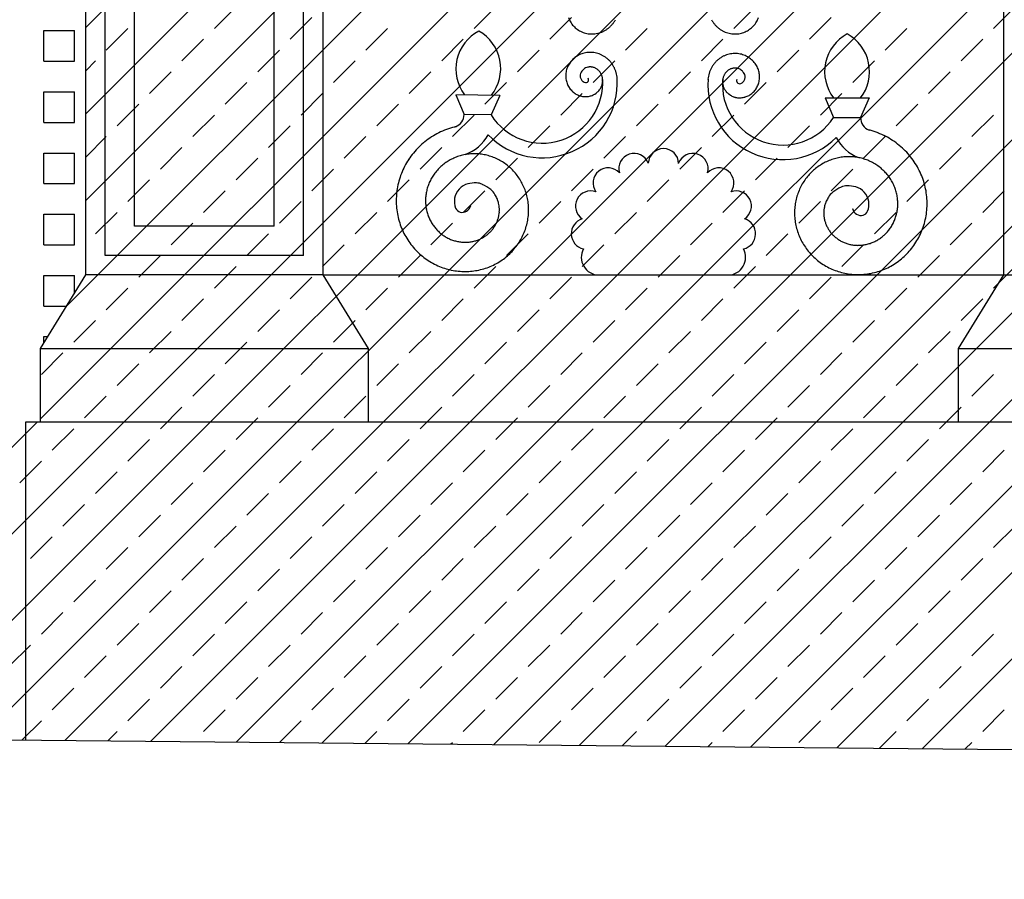
# Model space of a CAD drawing. Extents: x -37.6 to 46.4, y -20.5 to 38.9.
# Drawn here: x 3.7 to 7.7, y -2.6 to 0.9 of the extents above; entities that cross this region are included whole.
import ezdxf

# ---------------------------------------------------------------- set-up
doc = ezdxf.new("R2010")
doc.units = 0
doc.header["$MEASUREMENT"] = 0
doc.linetypes.add('CONTINUA', pattern=[0])
doc.layers.get('0').update_dxf_attribs({"linetype": 'CONTINUA'})
doc.layers.add('MATERIALI', color=2, linetype='CONTINUOUS')

# ---------------------------------------------------------------- blocks, each defined once
blk = doc.blocks.new('*X1')
at = {"color": 0}
for p, q in [((53.75, 0.875), (53.875, 0.875)), ((53.75, 0.75), (53.75, 0.875)), ((53.875, 0.75), (53.875, 0.875)), ((53.75, 0.75), (53.875, 0.75)), ((53.75, 0.625), (53.875, 0.625)), ((53.75, 0.5), (53.75, 0.625)), ((53.875, 0.5), (53.875, 0.625)), ((53.75, 0.5), (53.875, 0.5)), ((53.75, 0.375), (53.875, 0.375)), ((53.75, 0.25), (53.75, 0.375)), ((53.875, 0.25), (53.875, 0.375)), ((53.75, 0.25), (53.875, 0.25)), ((53.75, 0.125), (53.875, 0.125)), ((53.75, 0), (53.75, 0.125)), ((53.875, 0), (53.875, 0.125)), ((53.75, 0), (53.875, 0)), ((53.75, -0.125), (53.875, -0.125)), ((53.75, -0.25), (53.75, -0.125)), ((53.875, -0.1982), (53.875, -0.125)), ((53.75, -0.25), (53.8431, -0.25)), ((53.75, -0.375), (53.766, -0.375)), ((53.75, -0.4009), (53.75, -0.375))]:
    blk.add_line(p, q, dxfattribs=at)

msp = doc.modelspace()

# ---------------------------------------------------------------- linework, layer by layer
for p, q in [((7.7383, -0.1233), (7.7383, 8.9693)), ((3.9883, -0.1233), (3.9883, 7.8527)), ((4.9583, -0.1233), (4.9583, 7.8527)), ((4.0683, -0.0433), (4.0683, 7.7727)), ((4.8783, -0.0433), (4.8783, 7.7727)), ((4.1883, 0.0767), (4.1883, 7.6527)), ((4.7583, 0.0767), (4.7583, 7.6527)), ((6.0414, 0.6805), (6.0414, 0.6805)), ((6.0414, 0.6805), (6.0414, 0.6805)), ((6.0414, 0.6805), (6.0414, 0.6805)), ((6.0414, 0.6805), (6.0414, 0.6805)), ((6.6483, 0.6758), (6.6483, 0.6758)), ((6.6483, 0.6758), (6.6483, 0.6758)), ((6.6483, 0.6758), (6.6483, 0.6758)), ((6.6483, 0.6758), (6.6483, 0.6758)), ((5.6803, 0.6104), (5.5003, 0.6132)), ((5.5003, 0.6132), (5.534, 0.5327)), ((5.6803, 0.6104), (5.644, 0.531)), ((6.0674, 0.6157), (6.0735, 0.6198)), ((6.6213, 0.6113), (6.6152, 0.6155)), ((7.0083, 0.6), (7.0433, 0.52)), ((7.0083, 0.6), (7.1883, 0.6)), ((7.1883, 0.6), (7.1533, 0.52)), ((5.644, 0.531), (5.534, 0.5327)), ((7.0433, 0.52), (7.1533, 0.52)), ((5.5178, 0.1337), (5.5178, 0.1337)), ((5.5178, 0.1337), (5.5178, 0.1337)), ((5.5609, 0.1605), (5.5609, 0.1605)), ((5.5609, 0.1605), (5.5609, 0.1605)), ((5.5609, 0.1605), (5.5609, 0.1605)), ((5.5609, 0.1605), (5.5609, 0.1605)), ((5.5609, 0.1605), (5.5609, 0.1605)), ((5.5609, 0.1605), (5.5609, 0.1605)), ((5.5609, 0.1605), (5.5609, 0.1605)), ((5.5609, 0.1605), (5.5609, 0.1605)), ((7.1205, 0.1482), (7.1205, 0.1482)), ((7.1205, 0.1482), (7.1205, 0.1482)), ((7.1205, 0.1482), (7.1205, 0.1482)), ((7.1205, 0.1482), (7.1205, 0.1482)), ((7.1205, 0.1482), (7.1205, 0.1482)), ((7.1205, 0.1482), (7.1205, 0.1482)), ((7.1205, 0.1482), (7.1205, 0.1482)), ((7.1205, 0.1482), (7.1205, 0.1482)), ((7.1633, 0.1209), (7.1633, 0.1209)), ((7.1633, 0.1209), (7.1633, 0.1209)), ((4.7583, 0.0767), (4.1883, 0.0767)), ((4.8783, -0.0433), (4.0683, -0.0433)), ((3.8033, -0.4233), (3.9883, -0.1233)), ((4.9583, -0.1233), (3.9883, -0.1233)), ((4.9583, -0.1233), (7.7383, -0.1233)), ((5.1433, -0.4233), (4.9583, -0.1233)), ((7.5533, -0.4233), (7.7383, -0.1233)), ((7.7383, -0.1233), (9.0283, -0.1233)), ((3.8033, -0.4233), (5.1433, -0.4233)), ((3.8033, -0.7233), (3.8033, -0.4233)), ((5.1433, -0.7233), (5.1433, -0.4233)), ((7.5533, -0.4233), (9.2133, -0.4233)), ((7.5533, -0.7233), (7.5533, -0.4233)), ((3.7433, -0.7233), (13.5783, -0.7233)), ((3.7433, -2.0233), (3.7433, -0.7233))]:
    msp.add_line(p, q)
at = {"color": 4}
msp.add_lwpolyline([(0.8326, -1.9948), (13.5783, -2.1174), (16.6283, -2.2623), (28.1849, -2.5925)], dxfattribs=at)
for centre, radius, start, end in [((6.0484, 0.9576), 0.0926, 198.1589, 204.2815), ((6.6481, 0.9576), 0.0926, 335.7185, 341.8411), ((6.052, 0.9592), 0.0965, 204.2815, 210.2797), ((6.0504, 0.9583), 0.0946, 210.2797, 216.3987), ((6.0535, 0.9606), 0.0985, 216.3987, 222.3957), ((6.0521, 0.9593), 0.0966, 222.3957, 228.5111), ((6.0547, 0.9622), 0.1005, 228.5111, 234.5071), ((6.0545, 0.972), 0.1107, 307.0925, 313.1879), ((6.0518, 0.9749), 0.1146, 313.1879, 319.1782), ((6.0533, 0.9737), 0.1127, 319.1782, 325.2713), ((6.0501, 0.9759), 0.1166, 325.2713, 331.261), ((6.6465, 0.9759), 0.1166, 208.739, 214.7287), ((6.6433, 0.9737), 0.1127, 214.7287, 220.8218), ((6.6447, 0.9749), 0.1146, 220.8218, 226.8121), ((6.642, 0.972), 0.1107, 226.8121, 232.9075), ((6.6419, 0.9622), 0.1005, 305.4929, 311.4889), ((6.6445, 0.9593), 0.0966, 311.4889, 317.6043), ((6.6431, 0.9606), 0.0985, 317.6043, 323.6013), ((6.6462, 0.9583), 0.0946, 323.6013, 329.7203), ((6.6446, 0.9592), 0.0965, 329.7203, 335.7185), ((5.6761, 0.7178), 0.1757, 117.7094, 216.7461), ((5.5078, 0.7204), 0.1757, 321.4598, 60.4965), ((6.0536, 0.9607), 0.0986, 234.5071, 240.6192), ((6.0555, 0.9641), 0.1025, 240.6192, 246.6141), ((6.0547, 0.9624), 0.1006, 246.6141, 252.7231), ((6.0559, 0.9661), 0.1045, 252.7231, 258.7171), ((6.0555, 0.9642), 0.1026, 258.7171, 264.8231), ((6.0559, 0.9681), 0.1065, 264.8231, 270.8162), ((6.0559, 0.9662), 0.1046, 270.8162, 276.9194), ((6.0554, 0.9701), 0.1085, 276.9194, 282.9117), ((6.0559, 0.9682), 0.1066, 282.9117, 289.0122), ((6.0546, 0.9719), 0.1106, 289.0122, 295.0038), ((6.0554, 0.9702), 0.1087, 295.0038, 301.1016), ((6.0534, 0.9736), 0.1126, 301.1016, 307.0925), ((6.6432, 0.9736), 0.1126, 232.9075, 238.8984), ((6.6412, 0.9702), 0.1087, 238.8984, 244.9962), ((6.642, 0.9719), 0.1106, 244.9962, 250.9878), ((6.6407, 0.9682), 0.1066, 250.9878, 257.0883), ((6.6411, 0.9701), 0.1085, 257.0883, 263.0806), ((6.6406, 0.9662), 0.1046, 263.0806, 269.1838), ((6.6407, 0.9681), 0.1065, 269.1838, 275.1769), ((6.641, 0.9642), 0.1026, 275.1769, 281.2829), ((6.6407, 0.9661), 0.1045, 281.2829, 287.2769), ((6.6418, 0.9624), 0.1006, 287.2769, 293.3859), ((6.6411, 0.9641), 0.1025, 293.3859, 299.3808), ((6.643, 0.9607), 0.0986, 299.3808, 305.4929), ((7.1824, 0.7073), 0.1757, 118.6065, 217.6432), ((7.0142, 0.7073), 0.1757, 322.3568, 61.3935), ((6.0479, 0.6856), 0.1005, 124.5959, 130.5918), ((6.0468, 0.6871), 0.0986, 118.4837, 124.5959), ((6.0487, 0.6837), 0.1025, 112.4888, 118.4837), ((6.0479, 0.6855), 0.1006, 106.3798, 112.4888), ((6.049, 0.6817), 0.1045, 100.3858, 106.3798), ((6.0487, 0.6836), 0.1026, 94.2798, 100.3858), ((6.049, 0.6797), 0.1065, 88.2867, 94.2798), ((6.0491, 0.6816), 0.1046, 82.1836, 88.2867), ((6.0485, 0.6777), 0.1085, 76.1912, 82.1836), ((6.049, 0.6796), 0.1066, 70.0908, 76.1912), ((6.0476, 0.6759), 0.1106, 64.0992, 70.0908), ((6.0485, 0.6776), 0.1087, 58.0013, 64.0992), ((6.0464, 0.6743), 0.1126, 52.0104, 58.0013), ((6.6432, 0.6696), 0.1126, 121.1016, 127.0925), ((6.6412, 0.673), 0.1087, 115.0038, 121.1016), ((6.642, 0.6712), 0.1106, 109.0122, 115.0038), ((6.6407, 0.6749), 0.1066, 102.9117, 109.0122), ((6.6411, 0.6731), 0.1085, 96.9194, 102.9117), ((6.6406, 0.677), 0.1046, 90.8162, 96.9194), ((6.6407, 0.6751), 0.1065, 84.8231, 90.8162), ((6.641, 0.6789), 0.1026, 78.7171, 84.8231), ((6.6407, 0.6771), 0.1045, 72.7231, 78.7171), ((6.6418, 0.6808), 0.1006, 66.6141, 72.7231), ((6.6411, 0.6791), 0.1025, 60.6192, 66.6141), ((6.643, 0.6825), 0.0986, 54.5071, 60.6192), ((6.0417, 0.6903), 0.0926, 154.8215, 160.9441), ((6.0452, 0.6886), 0.0965, 148.8232, 154.8215), ((6.0436, 0.6896), 0.0946, 142.7043, 148.8232), ((6.0467, 0.6873), 0.0985, 136.7073, 142.7043), ((6.0454, 0.6885), 0.0966, 130.5918, 136.7073), ((6.0423, 0.6971), 0.0285, 103.8249, 125.7938), ((6.0708, 0.5815), 0.1475, 101.0409, 103.8249), ((6.0459, 0.7093), 0.0173, 92.9053, 101.0409), ((6.0489, 0.6497), 0.0771, 88.5465, 92.9053), ((6.0498, 0.6876), 0.0391, 82.426, 88.5465), ((6.0489, 0.6804), 0.0464, 76.091, 82.426), ((6.048, 0.6769), 0.05, 69.9848, 76.091), ((6.0476, 0.6758), 0.1107, 45.915, 52.0104), ((6.0449, 0.673), 0.1146, 39.9247, 45.915), ((6.0463, 0.6742), 0.1127, 33.8317, 39.9247), ((6.0431, 0.672), 0.1166, 27.842, 33.8317), ((6.0448, 0.6729), 0.1147, 21.7512, 27.842), ((6.6465, 0.6673), 0.1166, 145.2713, 151.261), ((6.6433, 0.6695), 0.1127, 139.1782, 145.2713), ((6.6447, 0.6683), 0.1146, 133.1879, 139.1782), ((6.642, 0.6711), 0.1107, 127.0925, 133.1879), ((6.6419, 0.6809), 0.1005, 48.5111, 54.5071), ((6.6445, 0.6839), 0.0966, 42.3957, 48.5111), ((6.6431, 0.6826), 0.0985, 36.3987, 42.3957), ((6.6462, 0.6849), 0.0946, 30.2797, 36.3987), ((6.6446, 0.6839), 0.0965, 24.2815, 30.2797), ((6.0416, 0.6903), 0.0925, 173.0701, 179.0711), ((6.0377, 0.6904), 0.0886, 179.0711, 185.2017), ((6.0397, 0.6906), 0.0906, 166.9436, 173.0701), ((6.0435, 0.6897), 0.0945, 160.9441, 166.9436), ((6.0472, 0.6897), 0.039, 163.8807, 182.3589), ((6.035, 0.6892), 0.0268, 182.3589, 208.8922), ((6.0347, 0.6933), 0.0259, 141.1779, 163.8807), ((6.0594, 0.6734), 0.0577, 125.7938, 141.1779), ((6.0486, 0.6784), 0.0484, 63.67, 69.9848), ((6.047, 0.6752), 0.052, 57.5762, 63.67), ((6.0478, 0.6765), 0.0504, 51.2797, 57.5762), ((6.0456, 0.6737), 0.054, 45.1969, 51.2797), ((6.0467, 0.6748), 0.0524, 38.9169, 45.1969), ((6.0439, 0.6725), 0.0561, 32.8438, 38.9169), ((6.0452, 0.6734), 0.0545, 26.5789, 32.8438), ((6.0419, 0.6718), 0.0581, 20.5144, 26.5789), ((6.0435, 0.6723), 0.0565, 14.2632, 20.5144), ((6.0399, 0.6714), 0.0601, 8.2063, 14.2632), ((6.0411, 0.6715), 0.1186, 15.762, 21.7512), ((6.043, 0.672), 0.1167, 9.6734, 15.762), ((6.0391, 0.6713), 0.1206, 3.6847, 9.6734), ((6.6504, 0.6665), 0.1206, 169.4296, 175.4183), ((6.6466, 0.6673), 0.1167, 163.3409, 169.4296), ((6.6484, 0.6667), 0.1186, 157.3518, 163.3409), ((6.6448, 0.6682), 0.1147, 151.261, 157.3518), ((6.6461, 0.6676), 0.0565, 158.5886, 164.8397), ((6.6476, 0.667), 0.0581, 152.524, 158.5886), ((6.6444, 0.6687), 0.0545, 146.2592, 152.524), ((6.6457, 0.6678), 0.0561, 140.186, 146.2592), ((6.6429, 0.6701), 0.0524, 133.9061, 140.186), ((6.644, 0.669), 0.054, 127.8232, 133.9061), ((6.6418, 0.6718), 0.0504, 121.5268, 127.8232), ((6.6426, 0.6705), 0.052, 115.433, 121.5268), ((6.6411, 0.6737), 0.0484, 109.1182, 115.433), ((6.6416, 0.6723), 0.05, 103.0119, 109.1182), ((6.6408, 0.6757), 0.0464, 96.6769, 103.0119), ((6.6399, 0.683), 0.0391, 90.5564, 96.6769), ((6.6403, 0.645), 0.0771, 86.1977, 90.5564), ((6.6443, 0.7047), 0.0173, 78.0621, 86.1977), ((6.6173, 0.5772), 0.1475, 75.278, 78.0621), ((6.6476, 0.6924), 0.0285, 53.3092, 75.278), ((6.6301, 0.6689), 0.0577, 37.9251, 53.3092), ((6.6552, 0.6885), 0.0259, 15.2222, 37.9251), ((6.6426, 0.685), 0.039, 356.7441, 15.2222), ((6.6481, 0.6855), 0.0926, 18.1589, 24.2815), ((6.6463, 0.685), 0.0945, 12.1593, 18.1589), ((6.6501, 0.6858), 0.0906, 6.0328, 12.1593), ((6.6483, 0.6856), 0.0925, 0.0318, 6.0328), ((6.6521, 0.6856), 0.0886, 353.9013, 0.0318), ((5.8532, 0.6623), 0.3067, 223.9998, 3.142), ((5.8532, 0.6623), 0.2469, 212.1146, 4.1229), ((6.0395, 0.6906), 0.0904, 185.2017, 191.2043), ((6.0358, 0.6898), 0.0866, 191.2043, 197.3392), ((6.0375, 0.6904), 0.0884, 197.3392, 203.3434), ((6.034, 0.6888), 0.0846, 203.3434, 209.483), ((6.0356, 0.6897), 0.0864, 209.483, 215.4891), ((6.035, 0.6892), 0.0268, 208.8922, 235.4372), ((6.0325, 0.6856), 0.0224, 235.4372, 263.2928), ((6.0313, 0.6749), 0.0117, 263.2928, 302.2692), ((6.0318, 0.6741), 0.0107, 302.2692, 345.9236), ((6.0289, 0.6749), 0.0137, 345.9236, 24.3767), ((6.0341, 0.673), 0.0662, 331.3914, 337.43), ((6.0375, 0.6716), 0.0625, 337.43, 343.6465), ((6.0359, 0.6721), 0.0642, 343.6465, 349.6905), ((6.0396, 0.6714), 0.0605, 349.6905, 355.9176), ((6.0416, 0.6717), 0.0585, 1.9677, 8.2063), ((6.0379, 0.6715), 0.0622, 355.9176, 1.9677), ((6.041, 0.6714), 0.1187, 3.4841, 3.6847), ((6.8362, 0.6546), 0.3067, 175.961, 315.1032), ((6.6485, 0.6667), 0.1187, 175.4183, 175.6188), ((6.8362, 0.6546), 0.2469, 174.98, 326.9883), ((6.6517, 0.6667), 0.0622, 177.1353, 183.1854), ((6.648, 0.6669), 0.0585, 170.8967, 177.1353), ((6.65, 0.6666), 0.0605, 183.1854, 189.4124), ((6.6496, 0.6667), 0.0601, 164.8397, 170.8967), ((6.6536, 0.6672), 0.0642, 189.4124, 195.4565), ((6.652, 0.6668), 0.0625, 195.4565, 201.6729), ((6.6555, 0.6682), 0.0662, 201.6729, 207.7115), ((6.6606, 0.6699), 0.0137, 154.7263, 193.1793), ((6.6578, 0.6692), 0.0107, 193.1793, 236.8338), ((6.6583, 0.67), 0.0117, 236.8338, 275.8102), ((6.6572, 0.6807), 0.0224, 275.8102, 303.6658), ((6.6548, 0.6843), 0.0268, 303.6658, 330.2107), ((6.6548, 0.6843), 0.0268, 330.2107, 356.7441), ((6.6558, 0.684), 0.0846, 329.62, 335.7595), ((6.6523, 0.6855), 0.0884, 335.7595, 341.7638), ((6.6541, 0.685), 0.0866, 341.7638, 347.8987), ((6.6503, 0.6858), 0.0904, 347.8987, 353.9013), ((6.0324, 0.6875), 0.0826, 215.4891, 221.6335), ((6.0338, 0.6887), 0.0844, 221.6335, 227.6417), ((6.0312, 0.6859), 0.0806, 227.6417, 233.7913), ((6.0323, 0.6874), 0.0824, 233.7913, 239.8017), ((6.0304, 0.684), 0.0786, 239.8017, 245.9569), ((6.0311, 0.6857), 0.0804, 245.9569, 251.9698), ((6.0299, 0.6821), 0.0766, 251.9698, 258.1308), ((6.0303, 0.6838), 0.0784, 258.1308, 264.1464), ((6.0299, 0.68), 0.0745, 264.1464, 270.3138), ((6.0299, 0.6818), 0.0763, 270.3138, 276.3323), ((6.0303, 0.6781), 0.0725, 276.3323, 282.5064), ((6.0299, 0.6798), 0.0743, 282.5064, 288.5282), ((6.0311, 0.6762), 0.0705, 288.5282, 294.7096), ((6.0304, 0.6778), 0.0723, 294.7096, 300.7349), ((6.0313, 0.676), 0.0703, 306.9241, 312.9534), ((6.0338, 0.6732), 0.0665, 312.9534, 319.151), ((6.0325, 0.6744), 0.0682, 319.151, 325.1848), ((6.0356, 0.6722), 0.0645, 325.1848, 331.3914), ((6.6539, 0.6674), 0.0645, 207.7115, 213.9182), ((6.6571, 0.6695), 0.0682, 213.9182, 219.9519), ((6.6557, 0.6683), 0.0665, 219.9519, 226.1495), ((6.6583, 0.6711), 0.0703, 226.1495, 232.1788), ((6.6592, 0.6729), 0.0723, 238.368, 244.3934), ((6.6585, 0.6713), 0.0705, 244.3934, 250.5748), ((6.6597, 0.6749), 0.0743, 250.5748, 256.5965), ((6.6598, 0.6771), 0.0766, 280.9721, 287.1332), ((6.6586, 0.6808), 0.0804, 287.1332, 293.146), ((6.6594, 0.6791), 0.0786, 293.146, 299.3012), ((6.6575, 0.6825), 0.0824, 299.3012, 305.3116), ((6.6585, 0.681), 0.0806, 305.3116, 311.4613), ((6.656, 0.6839), 0.0844, 311.4613, 317.4694), ((6.6573, 0.6826), 0.0826, 317.4694, 323.6138), ((6.6542, 0.6849), 0.0864, 323.6138, 329.62), ((6.6593, 0.6731), 0.0725, 256.5965, 262.7707), ((6.6598, 0.6769), 0.0763, 262.7707, 268.7892), ((6.6598, 0.6751), 0.0745, 268.7892, 274.9566), ((6.6594, 0.6789), 0.0784, 274.9566, 280.9721), ((5.4802, 0.533), 0.0538, 289.5762, 359.7337), ((7.2071, 0.5194), 0.0538, 179.3693, 249.5267), ((5.5722, 0.1733), 0.3175, 116.4838, 122.5422), ((5.5757, 0.1662), 0.3254, 110.4998, 116.4838), ((5.5744, 0.1699), 0.3215, 104.4424, 110.4998), ((5.5763, 0.1622), 0.3294, 103.7141, 104.4424), ((5.4802, 0.533), 0.1738, 289.5762, 331.1858), ((7.1052, 0.1502), 0.3294, 74.6605, 75.3889), ((7.1073, 0.1579), 0.3215, 68.6032, 74.6605), ((7.1058, 0.1542), 0.3254, 62.6191, 68.6032), ((7.1095, 0.1613), 0.3175, 56.5608, 62.6191), ((5.5694, 0.1762), 0.3135, 128.5263, 134.5856), ((5.5743, 0.17), 0.3214, 122.5422, 128.5263), ((7.2071, 0.5194), 0.1738, 207.9172, 249.5267), ((7.1073, 0.158), 0.3214, 50.5767, 56.5608), ((7.1124, 0.1641), 0.3135, 44.5173, 50.5767), ((5.566, 0.1784), 0.3095, 140.5698, 146.6302), ((5.5721, 0.1734), 0.3174, 134.5856, 140.5698), ((5.574, 0.1704), 0.2013, 106.3798, 112.4888), ((5.5762, 0.1629), 0.2091, 100.3858, 106.3798), ((5.5755, 0.1666), 0.2053, 94.2798, 100.3858), ((5.5761, 0.1588), 0.2131, 88.2867, 94.2798), ((5.5762, 0.1626), 0.2093, 82.1836, 88.2867), ((5.5752, 0.1549), 0.2171, 76.1912, 82.1836), ((5.5761, 0.1586), 0.2133, 70.0908, 76.1912), ((6.2281, 0.3113), 0.0621, 20.3937, 195.8734), ((6.3483, 0.3309), 0.0621, 1.8094, 177.9477), ((6.4685, 0.3113), 0.0621, 344.1266, 159.6063), ((7.1096, 0.1614), 0.3174, 38.5331, 44.5173), ((5.5693, 0.1763), 0.3134, 146.6302, 152.6145), ((5.5688, 0.1765), 0.1932, 130.5918, 136.7073), ((5.5739, 0.1706), 0.201, 124.5959, 130.5918), ((5.5718, 0.1737), 0.1973, 118.4837, 124.5959), ((5.5755, 0.1669), 0.205, 112.4888, 118.4837), ((5.5734, 0.1512), 0.2211, 64.0992, 70.0908), ((5.5751, 0.1546), 0.2173, 58.0013, 64.0992), ((5.5709, 0.148), 0.2251, 52.0104, 58.0013), ((5.5733, 0.151), 0.2213, 45.915, 52.0104), ((7.1103, 0.136), 0.2251, 121.1016, 127.0925), ((7.1063, 0.1427), 0.2173, 115.0038, 121.1016), ((7.1079, 0.1392), 0.2211, 109.0122, 115.0038), ((7.1054, 0.1466), 0.2133, 102.9117, 109.0122), ((7.1062, 0.1429), 0.2171, 96.9194, 102.9117), ((7.1053, 0.1507), 0.2093, 90.8162, 96.9194), ((7.1053, 0.1469), 0.2131, 84.8231, 90.8162), ((7.106, 0.1546), 0.2053, 78.7171, 84.8231), ((7.1053, 0.1509), 0.2091, 72.7231, 78.7171), ((7.1076, 0.1584), 0.2013, 66.6141, 72.7231), ((7.1061, 0.1549), 0.205, 60.6192, 66.6141), ((7.1099, 0.1617), 0.1973, 54.5071, 60.6192), ((7.1077, 0.1586), 0.201, 48.5111, 54.5071), ((7.1158, 0.1663), 0.3095, 32.4728, 38.5331), ((7.1125, 0.1642), 0.3134, 26.4885, 32.4728), ((5.5659, 0.1785), 0.3094, 158.6759, 164.6603), ((5.5622, 0.1799), 0.3055, 152.6145, 158.6759), ((5.5654, 0.1787), 0.1892, 142.7043, 148.8232), ((5.5716, 0.174), 0.197, 136.7073, 142.7043), ((5.5678, 0.1454), 0.2291, 39.9247, 45.915), ((5.5708, 0.1478), 0.2253, 33.8317, 39.9247), ((6.1227, 0.2523), 0.062, 42.5489, 215.2855), ((6.5739, 0.2523), 0.062, 324.7145, 137.4511), ((7.1105, 0.1358), 0.2253, 139.1782, 145.2713), ((7.1134, 0.1333), 0.2291, 133.1879, 139.1782), ((7.108, 0.139), 0.2213, 127.0925, 133.1879), ((7.1129, 0.1644), 0.1932, 42.3957, 48.5111), ((7.1101, 0.1619), 0.197, 36.3987, 42.3957), ((7.1196, 0.1677), 0.3055, 20.4271, 26.4885), ((5.5582, 0.1806), 0.3015, 164.6603, 170.7228), ((5.5616, 0.18), 0.1852, 154.8215, 160.9441), ((5.5686, 0.1767), 0.193, 148.8232, 154.8215), ((5.5666, 0.18), 0.0712, 104.1645, 137.6225), ((5.5806, 0.1247), 0.1282, 88.2167, 104.1645), ((5.5827, 0.1922), 0.0607, 64.9535, 88.2167), ((5.5373, 0.0949), 0.168, 50.9848, 64.9535), ((5.5643, 0.1435), 0.2332, 27.842, 33.8317), ((5.5676, 0.1453), 0.2293, 21.7512, 27.842), ((7.1136, 0.1332), 0.2293, 151.261, 157.3518), ((7.1169, 0.1313), 0.2332, 145.2713, 151.261), ((7.1164, 0.1665), 0.1892, 30.2797, 36.3987), ((7.1131, 0.1646), 0.193, 24.2815, 30.2797), ((7.1202, 0.1678), 0.1852, 18.1589, 24.2815), ((7.1159, 0.1664), 0.3094, 14.4427, 20.4271), ((7.1236, 0.1684), 0.3015, 8.3802, 14.4427), ((5.5621, 0.18), 0.3054, 170.7228, 176.7073), ((5.5613, 0.1801), 0.1849, 173.0701, 179.0711), ((5.5576, 0.1806), 0.1812, 166.9436, 173.0701), ((5.5651, 0.1788), 0.1889, 160.9441, 166.9436), ((5.5701, 0.1768), 0.0759, 137.6225, 169.9931), ((5.5989, 0.171), 0.0702, 29.2927, 50.9848), ((5.3272, 0.0185), 0.3817, 26.5789, 29.2927), ((5.5604, 0.1424), 0.2372, 15.762, 21.7512), ((5.5641, 0.1434), 0.2333, 9.6734, 15.762), ((6.0512, 0.1579), 0.0622, 70.4207, 236.1512), ((6.6453, 0.1579), 0.0622, 303.8488, 109.5793), ((7.1208, 0.1301), 0.2372, 157.3518, 163.3409), ((7.0828, 0.1593), 0.0702, 128.1181, 149.8103), ((7.1432, 0.0824), 0.168, 114.1495, 128.1181), ((7.0993, 0.1803), 0.0607, 90.8862, 114.1495), ((7.1003, 0.1128), 0.1282, 74.9385, 90.8862), ((7.1151, 0.1678), 0.0712, 41.4805, 74.9385), ((7.1116, 0.1647), 0.0759, 9.1098, 41.4805), ((7.1167, 0.1667), 0.1889, 12.1593, 18.1589), ((7.1242, 0.1683), 0.1812, 6.0328, 12.1593), ((7.1197, 0.1678), 0.3054, 2.3957, 8.3802), ((5.5542, 0.1804), 0.2975, 176.7073, 182.771), ((5.5581, 0.1806), 0.3014, 182.771, 188.7556), ((5.5535, 0.1802), 0.1772, 179.0711, 185.2017), ((5.5572, 0.1806), 0.1809, 185.2017, 191.2043), ((5.5672, 0.1773), 0.0729, 169.9931, 201.7299), ((5.6296, 0.1698), 0.0435, 18.5385, 26.5789), ((5.4845, 0.1212), 0.1965, 14.2632, 18.5385), ((5.5801, 0.1455), 0.098, 8.2063, 14.2632), ((5.5563, 0.1421), 0.2412, 3.6847, 9.6734), ((7.1249, 0.1298), 0.2412, 169.4296, 175.4183), ((7.1172, 0.1312), 0.2333, 163.3409, 169.4296), ((7.1963, 0.1078), 0.1965, 160.5644, 164.8397), ((7.052, 0.1587), 0.0435, 152.524, 160.5644), ((7.3521, 0.0027), 0.3817, 149.8103, 152.524), ((7.1146, 0.1652), 0.0729, 337.373, 9.1098), ((7.1205, 0.1679), 0.1849, 0.0318, 6.0328), ((7.1283, 0.1679), 0.1772, 353.9013, 0.0318), ((7.1276, 0.1681), 0.2975, 356.332, 2.3957), ((5.5503, 0.1794), 0.2935, 188.7556, 194.8204), ((5.5496, 0.1791), 0.1732, 191.2043, 197.3392), ((5.5532, 0.1802), 0.1769, 197.3392, 203.3434), ((5.5254, 0.1607), 0.028, 201.7299, 254.1324), ((5.5268, 0.1654), 0.0329, 254.1324, 301.7458), ((5.524, 0.1698), 0.0381, 301.7458, 345.7812), ((5.5573, 0.1423), 0.121, 349.6905, 355.9176), ((5.5613, 0.1428), 0.1169, 1.9677, 8.2063), ((5.5539, 0.1425), 0.1243, 355.9176, 1.9677), ((5.5523, 0.1427), 0.2452, 351.6099, 357.5981), ((5.5601, 0.1423), 0.2374, 357.5981, 3.6847), ((7.121, 0.1301), 0.2374, 175.4183, 181.5049), ((7.1289, 0.1303), 0.2452, 181.5049, 187.4931), ((7.1273, 0.1302), 0.1243, 177.1353, 183.1854), ((7.1199, 0.1306), 0.1169, 170.8967, 177.1353), ((7.1239, 0.13), 0.121, 183.1854, 189.4124), ((7.1012, 0.1336), 0.098, 164.8397, 170.8967), ((7.1576, 0.157), 0.0381, 193.3218, 237.3572), ((7.1548, 0.1526), 0.0329, 237.3572, 284.9705), ((7.1561, 0.1479), 0.028, 284.9705, 337.373), ((7.1321, 0.1667), 0.1732, 341.7638, 347.8987), ((7.1246, 0.1683), 0.1809, 347.8987, 353.9013), ((7.1237, 0.1684), 0.3014, 350.3474, 356.332), ((5.554, 0.1804), 0.2974, 194.8204, 200.8052), ((5.5461, 0.1771), 0.1692, 203.3434, 209.483), ((5.5493, 0.1789), 0.1728, 209.483, 215.4891), ((5.5494, 0.1439), 0.129, 325.1848, 331.3914), ((5.5463, 0.1455), 0.1324, 331.3914, 337.43), ((5.5532, 0.1427), 0.125, 337.43, 343.6465), ((5.5499, 0.1436), 0.1284, 343.6465, 349.6905), ((5.5485, 0.1441), 0.2492, 339.5375, 345.5253), ((5.5561, 0.1421), 0.2414, 345.5253, 351.6099), ((6.0357, 0.0453), 0.0639, 107.4569, 256.8627), ((6.6608, 0.0453), 0.0639, 283.1373, 72.5431), ((7.1251, 0.1298), 0.2414, 187.4931, 193.5777), ((7.1313, 0.1312), 0.1284, 189.4124, 195.4565), ((7.128, 0.1303), 0.125, 195.4565, 201.6729), ((7.1349, 0.1331), 0.1324, 201.6729, 207.7115), ((7.1356, 0.1647), 0.1692, 329.62, 335.7595), ((7.1286, 0.1678), 0.1769, 335.7595, 341.7638), ((7.1277, 0.1681), 0.2974, 338.2978, 344.2826), ((7.1315, 0.167), 0.2935, 344.2826, 350.3474), ((5.5467, 0.1776), 0.2895, 200.8052, 206.8712), ((5.5501, 0.1794), 0.2933, 206.8712, 212.8561), ((5.543, 0.1745), 0.1652, 215.4891, 221.6335), ((5.5458, 0.1769), 0.1688, 221.6335, 227.6417), ((5.5406, 0.1712), 0.1611, 227.6417, 233.7913), ((5.5427, 0.1742), 0.1648, 233.7913, 239.8017), ((5.5407, 0.1514), 0.1405, 306.9241, 312.9534), ((5.5458, 0.1459), 0.133, 312.9534, 319.151), ((5.5432, 0.1481), 0.1365, 319.151, 325.1848), ((5.5521, 0.1427), 0.2454, 333.4548, 339.5375), ((7.1327, 0.1317), 0.2492, 193.5777, 199.5655), ((7.1291, 0.1304), 0.2454, 199.5655, 205.6482), ((7.1319, 0.1315), 0.129, 207.7115, 213.9182), ((7.1381, 0.1357), 0.1365, 213.9182, 219.9519), ((7.1354, 0.1334), 0.133, 219.9519, 226.1495), ((7.136, 0.1644), 0.1688, 311.4613, 317.4694), ((7.1387, 0.162), 0.1652, 317.4694, 323.6138), ((7.1325, 0.1665), 0.1728, 323.6138, 329.62), ((7.1351, 0.1652), 0.2895, 332.2318, 338.2978), ((5.5435, 0.1751), 0.2854, 212.8561, 218.9234), ((5.5389, 0.1675), 0.1571, 239.8017, 245.9569), ((5.5404, 0.1708), 0.1607, 245.9569, 251.9698), ((5.538, 0.1636), 0.1531, 251.9698, 258.1308), ((5.5387, 0.1671), 0.1567, 258.1308, 264.1464), ((5.538, 0.1595), 0.1491, 264.1464, 270.3138), ((5.538, 0.1631), 0.1527, 270.3138, 276.3323), ((5.5388, 0.1556), 0.1451, 276.3323, 282.5064), ((5.538, 0.159), 0.1486, 282.5064, 288.5282), ((5.5404, 0.1519), 0.1411, 288.5282, 294.7096), ((5.5389, 0.1551), 0.1446, 294.7096, 300.7349), ((5.5428, 0.1486), 0.137, 300.7349, 306.9241), ((5.5483, 0.1442), 0.2494, 321.3865, 327.4673), ((5.5451, 0.1462), 0.2532, 327.4673, 333.4548), ((7.1362, 0.1338), 0.2532, 205.6482, 211.6356), ((7.1329, 0.1318), 0.2494, 211.6356, 217.7165), ((7.1406, 0.1389), 0.1405, 226.1495, 232.1788), ((7.1385, 0.1361), 0.137, 232.1788, 238.368), ((7.1424, 0.1425), 0.1446, 238.368, 244.3934), ((7.1409, 0.1393), 0.1411, 244.3934, 250.5748), ((7.1434, 0.1465), 0.1486, 250.5748, 256.5965), ((7.1426, 0.143), 0.1451, 256.5965, 262.7707), ((7.1428, 0.1546), 0.1567, 274.9566, 280.9721), ((7.1435, 0.151), 0.1531, 280.9721, 287.1332), ((7.1413, 0.1583), 0.1607, 287.1332, 293.146), ((7.1427, 0.155), 0.1571, 293.146, 299.3012), ((7.1389, 0.1617), 0.1648, 299.3012, 305.3116), ((7.141, 0.1587), 0.1611, 305.3116, 311.4613), ((7.1382, 0.1626), 0.2854, 320.1796, 326.2468), ((7.1316, 0.167), 0.2933, 326.2468, 332.2318), ((5.5465, 0.1775), 0.2893, 218.9234, 224.9085), ((5.5409, 0.1719), 0.2814, 224.9085, 230.9771), ((5.5449, 0.1464), 0.2534, 309.3203, 315.3994), ((5.5422, 0.1491), 0.2572, 315.3994, 321.3865), ((6.0851, -0.0509), 0.0724, 151.9459, 269.1708), ((6.6115, -0.0509), 0.0724, 270.8292, 28.0541), ((7.1391, 0.1366), 0.2572, 217.7165, 223.7036), ((7.1436, 0.1505), 0.1527, 262.7707, 268.7892), ((7.1435, 0.147), 0.1491, 268.7892, 274.9566), ((7.1352, 0.1651), 0.2893, 314.1945, 320.1796), ((5.5434, 0.175), 0.2853, 230.9771, 236.9623), ((5.5391, 0.1683), 0.2774, 236.9623, 243.0323), ((5.5408, 0.1718), 0.2813, 243.0323, 249.0177), ((5.5384, 0.1562), 0.2653, 291.2696, 297.2561), ((5.5421, 0.1492), 0.2574, 297.2561, 303.3335), ((5.5399, 0.1525), 0.2613, 303.3335, 309.3203), ((7.1363, 0.1339), 0.2534, 223.7036, 229.7827), ((7.1414, 0.1399), 0.2613, 229.7827, 235.7694), ((7.1392, 0.1367), 0.2574, 235.7694, 241.8469), ((7.1425, 0.1558), 0.2774, 296.0707, 302.1406), ((7.1383, 0.1625), 0.2853, 302.1406, 308.1259), ((7.1407, 0.1594), 0.2814, 308.1259, 314.1945), ((5.538, 0.1644), 0.2734, 249.0177, 255.089), ((5.539, 0.1682), 0.2773, 255.089, 261.0747), ((5.5378, 0.1604), 0.2694, 261.0747, 267.1475), ((5.538, 0.1643), 0.2733, 267.1475, 273.1334), ((5.5384, 0.1564), 0.2654, 273.1334, 279.2077), ((5.5378, 0.1602), 0.2693, 279.2077, 285.1938), ((5.5399, 0.1526), 0.2614, 285.1938, 291.2696), ((7.143, 0.1437), 0.2653, 241.8469, 247.8333), ((7.1415, 0.1401), 0.2614, 247.8333, 253.9091), ((7.1437, 0.1477), 0.2693, 253.9091, 259.8953), ((7.143, 0.1438), 0.2654, 259.8953, 265.9696), ((7.1437, 0.1478), 0.2694, 271.9555, 278.0282), ((7.1426, 0.1556), 0.2773, 278.0282, 284.0139), ((7.1435, 0.1519), 0.2734, 284.0139, 290.0852), ((7.1408, 0.1593), 0.2813, 290.0852, 296.0707), ((7.1436, 0.1517), 0.2733, 265.9696, 271.9555)]:
    msp.add_arc(centre, radius, start, end)
at = {"layer": 'MATERIALI', "color": 2}
for p, q in [((3.9883, 0.8882), (12.1728, 9.0727)), ((3.9883, 0.5347), (12.1361, 8.6824)), ((3.9883, 0.1811), (11.994, 8.1869)), ((3.9091, -0.2516), (9.4189, 5.2582)), ((3.8033, -0.711), (9.4189, 4.9046)), ((2.8512, -2.0167), (9.4189, 4.5511)), ((5.3049, -2.0378), (11.8983, 4.5556)), ((3.2038, -2.0176), (9.4189, 4.1975)), ((5.6551, -2.0412), (11.8983, 4.202)), ((3.554, -2.021), (9.4189, 3.844)), ((6.0053, -2.0445), (11.8983, 3.8485)), ((3.9042, -2.0243), (9.4333, 3.5048)), ((4.2544, -2.0277), (9.7869, 3.5048)), ((4.6045, -2.0311), (10.1405, 3.5048)), ((4.9547, -2.0344), (10.494, 3.5048)), ((6.3555, -2.0479), (11.8983, 3.4949)), ((6.7057, -2.0513), (11.8983, 3.1414)), ((7.0558, -2.0546), (11.8983, 2.7878)), ((7.406, -2.058), (11.8983, 2.4342)), ((4.5143, 0.8839), (4.6027, 0.9723)), ((5.5749, 0.8839), (5.6633, 0.9723)), ((6.6356, 0.8839), (6.724, 0.9723)), ((7.6963, 0.8839), (7.7847, 0.9723)), ((4.8236, 0.8397), (4.912, 0.9281)), ((5.8843, 0.8397), (5.9727, 0.9281)), ((6.945, 0.8397), (7.0334, 0.9281)), ((4.0723, 0.7955), (4.1607, 0.8839)), ((5.133, 0.7955), (5.2214, 0.8839)), ((6.1937, 0.7955), (6.2821, 0.8839)), ((7.2543, 0.7955), (7.3427, 0.8839)), ((4.3817, 0.7513), (4.4701, 0.8397)), ((5.4424, 0.7513), (5.5308, 0.8397)), ((6.503, 0.7513), (6.5914, 0.8397)), ((7.5637, 0.7513), (7.6521, 0.8397)), ((4.6911, 0.7071), (4.7795, 0.7955)), ((5.7517, 0.7071), (5.8401, 0.7955)), ((6.8124, 0.7071), (6.9008, 0.7955)), ((3.9883, 0.7114), (4.0282, 0.7513)), ((5.0004, 0.6629), (5.0888, 0.7513)), ((6.0611, 0.6629), (6.1495, 0.7513)), ((7.1217, 0.6629), (7.2101, 0.7513)), ((4.2491, 0.6187), (4.3375, 0.7071)), ((5.3098, 0.6187), (5.3982, 0.7071)), ((6.3704, 0.6187), (6.4588, 0.7071)), ((7.4311, 0.6187), (7.5195, 0.7071)), ((4.5585, 0.5745), (4.6469, 0.6629)), ((5.6191, 0.5745), (5.7075, 0.6629)), ((6.6798, 0.5745), (6.7682, 0.6629)), ((4.8678, 0.5303), (4.9562, 0.6187)), ((5.9285, 0.5303), (6.0169, 0.6187)), ((6.9892, 0.5303), (7.0775, 0.6187)), ((4.1165, 0.4861), (4.2049, 0.5745)), ((5.1772, 0.4861), (5.2656, 0.5745)), ((6.2379, 0.4861), (6.3262, 0.5745)), ((7.2985, 0.4861), (7.3869, 0.5745)), ((4.4259, 0.4419), (4.5143, 0.5303)), ((5.4866, 0.4419), (5.5749, 0.5303)), ((6.5472, 0.4419), (6.6356, 0.5303)), ((7.6079, 0.4419), (7.6963, 0.5303)), ((4.7353, 0.3977), (4.8236, 0.4861)), ((5.7959, 0.3977), (5.8843, 0.4861)), ((6.8566, 0.3977), (6.945, 0.4861)), ((3.9883, 0.3579), (4.0723, 0.4419)), ((5.0446, 0.3536), (5.133, 0.4419)), ((6.1053, 0.3536), (6.1937, 0.4419)), ((7.1659, 0.3536), (7.2543, 0.4419)), ((4.2933, 0.3094), (4.3817, 0.3977)), ((5.354, 0.3094), (5.4424, 0.3977)), ((6.4146, 0.3094), (6.503, 0.3977)), ((7.4753, 0.3094), (7.5637, 0.3977)), ((4.6027, 0.2652), (4.6911, 0.3536)), ((5.6633, 0.2652), (5.7517, 0.3536)), ((6.724, 0.2652), (6.8124, 0.3536)), ((4.912, 0.221), (5.0004, 0.3094)), ((5.9727, 0.221), (6.0611, 0.3094)), ((7.0334, 0.221), (7.1217, 0.3094)), ((4.1607, 0.1768), (4.2491, 0.2652)), ((5.2214, 0.1768), (5.3098, 0.2652)), ((6.2821, 0.1768), (6.3704, 0.2652)), ((7.3427, 0.1768), (7.4311, 0.2652)), ((4.4701, 0.1326), (4.5585, 0.221)), ((5.5308, 0.1326), (5.6191, 0.221)), ((6.5914, 0.1326), (6.6798, 0.221)), ((7.6521, 0.1326), (7.7405, 0.221)), ((4.7795, 0.0884), (4.8678, 0.1768)), ((5.8401, 0.0884), (5.9285, 0.1768)), ((6.9008, 0.0884), (6.9892, 0.1768)), ((4.0282, 0.0442), (4.1165, 0.1326)), ((5.0888, 0.0442), (5.1772, 0.1326)), ((6.1495, 0.0442), (6.2379, 0.1326)), ((7.2101, 0.0442), (7.2985, 0.1326)), ((4.3375, 0), (4.4259, 0.0884)), ((5.3982, 0), (5.4866, 0.0884)), ((6.4588, 0), (6.5472, 0.0884)), ((7.5195, 0), (7.6079, 0.0884)), ((4.6469, -0.0442), (4.7353, 0.0442)), ((5.7075, -0.0442), (5.7959, 0.0442)), ((6.7682, -0.0442), (6.8566, 0.0442)), ((4.9562, -0.0884), (5.0446, 0)), ((6.0169, -0.0884), (6.1053, 0)), ((7.0775, -0.0884), (7.1659, 0)), ((4.2049, -0.1326), (4.2933, -0.0442)), ((5.2656, -0.1326), (5.354, -0.0442)), ((6.3262, -0.1326), (6.4146, -0.0442)), ((7.3869, -0.1326), (7.4753, -0.0442)), ((4.5143, -0.1768), (4.6027, -0.0884)), ((5.5749, -0.1768), (5.6633, -0.0884)), ((6.6356, -0.1768), (6.724, -0.0884)), ((7.6963, -0.1768), (7.7847, -0.0884)), ((4.8236, -0.221), (4.912, -0.1326)), ((5.8843, -0.221), (5.9727, -0.1326)), ((6.945, -0.221), (7.0334, -0.1326)), ((4.0723, -0.2652), (4.1607, -0.1768)), ((5.133, -0.2652), (5.2214, -0.1768)), ((6.1937, -0.2652), (6.2821, -0.1768)), ((7.2543, -0.2652), (7.3427, -0.1768)), ((4.3817, -0.3094), (4.4701, -0.221)), ((5.4424, -0.3094), (5.5308, -0.221)), ((6.503, -0.3094), (6.5914, -0.221)), ((7.5637, -0.3094), (7.6521, -0.221)), ((4.6911, -0.3536), (4.7795, -0.2652)), ((5.7517, -0.3536), (5.8401, -0.2652)), ((6.8124, -0.3536), (6.9008, -0.2652)), ((3.9398, -0.3977), (4.0282, -0.3094)), ((5.0004, -0.3977), (5.0888, -0.3094)), ((6.0611, -0.3977), (6.1495, -0.3094)), ((7.1217, -0.3977), (7.2101, -0.3094)), ((4.2491, -0.4419), (4.3375, -0.3536)), ((5.3098, -0.4419), (5.3982, -0.3536)), ((6.3704, -0.4419), (6.4588, -0.3536)), ((7.4311, -0.4419), (7.5195, -0.3536)), ((4.5585, -0.4861), (4.6469, -0.3977)), ((5.6191, -0.4861), (5.7075, -0.3977)), ((6.6798, -0.4861), (6.7682, -0.3977)), ((3.8072, -0.5303), (3.8956, -0.4419)), ((4.8678, -0.5303), (4.9562, -0.4419)), ((5.9285, -0.5303), (6.0169, -0.4419)), ((6.9892, -0.5303), (7.0775, -0.4419)), ((4.1165, -0.5745), (4.2049, -0.4861)), ((5.1772, -0.5745), (5.2656, -0.4861)), ((6.2379, -0.5745), (6.3262, -0.4861)), ((7.2985, -0.5745), (7.3869, -0.4861)), ((4.4259, -0.6187), (4.5143, -0.5303)), ((5.4866, -0.6187), (5.5749, -0.5303)), ((6.5472, -0.6187), (6.6356, -0.5303)), ((7.6079, -0.6187), (7.6963, -0.5303)), ((4.7353, -0.6629), (4.8236, -0.5745)), ((5.7959, -0.6629), (5.8843, -0.5745)), ((6.8566, -0.6629), (6.945, -0.5745)), ((3.984, -0.7071), (4.0723, -0.6187)), ((5.0446, -0.7071), (5.133, -0.6187)), ((6.1053, -0.7071), (6.1937, -0.6187)), ((7.1659, -0.7071), (7.2543, -0.6187)), ((4.2933, -0.7513), (4.3817, -0.6629)), ((5.354, -0.7513), (5.4424, -0.6629)), ((6.4146, -0.7513), (6.503, -0.6629)), ((7.4753, -0.7513), (7.5637, -0.6629)), ((2.5024, -2.0119), (3.791, -0.7233)), ((4.6027, -0.7955), (4.6911, -0.7071)), ((5.6633, -0.7955), (5.7517, -0.7071)), ((6.724, -0.7955), (6.8124, -0.7071)), ((3.8514, -0.8397), (3.9398, -0.7513)), ((4.912, -0.8397), (5.0004, -0.7513)), ((5.9727, -0.8397), (6.0611, -0.7513)), ((7.0334, -0.8397), (7.1217, -0.7513)), ((4.1607, -0.8839), (4.2491, -0.7955)), ((5.2214, -0.8839), (5.3098, -0.7955)), ((6.2821, -0.8839), (6.3704, -0.7955)), ((7.3427, -0.8839), (7.4311, -0.7955)), ((4.4701, -0.9281), (4.5585, -0.8397)), ((5.5308, -0.9281), (5.6191, -0.8397)), ((6.5914, -0.9281), (6.6798, -0.8397)), ((7.6521, -0.9281), (7.7405, -0.8397)), ((3.7188, -0.9723), (3.8072, -0.8839)), ((4.7795, -0.9723), (4.8678, -0.8839)), ((5.8401, -0.9723), (5.9285, -0.8839)), ((6.9008, -0.9723), (6.9892, -0.8839)), ((4.0282, -1.0165), (4.1165, -0.9281)), ((5.0888, -1.0165), (5.1772, -0.9281)), ((6.1495, -1.0165), (6.2379, -0.9281)), ((7.2101, -1.0165), (7.2985, -0.9281)), ((4.3375, -1.0607), (4.4259, -0.9723)), ((5.3982, -1.0607), (5.4866, -0.9723)), ((6.4588, -1.0607), (6.5472, -0.9723)), ((7.5195, -1.0607), (7.6079, -0.9723)), ((4.6469, -1.1049), (4.7353, -1.0165)), ((5.7075, -1.1049), (5.7959, -1.0165)), ((6.7682, -1.1049), (6.8566, -1.0165)), ((3.8956, -1.149), (3.984, -1.0607)), ((4.9562, -1.149), (5.0446, -1.0607)), ((6.0169, -1.149), (6.1053, -1.0607)), ((7.0775, -1.149), (7.1659, -1.0607)), ((4.2049, -1.1932), (4.2933, -1.1049)), ((5.2656, -1.1932), (5.354, -1.1049)), ((6.3262, -1.1932), (6.4146, -1.1049)), ((7.3869, -1.1932), (7.4753, -1.1049)), ((4.5143, -1.2374), (4.6027, -1.149)), ((5.5749, -1.2374), (5.6633, -1.149)), ((6.6356, -1.2374), (6.724, -1.149)), ((7.6963, -1.2374), (7.7847, -1.149)), ((3.763, -1.2816), (3.8514, -1.1932)), ((4.8236, -1.2816), (4.912, -1.1932)), ((5.8843, -1.2816), (5.9727, -1.1932)), ((6.945, -1.2816), (7.0334, -1.1932)), ((4.0723, -1.3258), (4.1607, -1.2374)), ((5.133, -1.3258), (5.2214, -1.2374)), ((6.1937, -1.3258), (6.2821, -1.2374)), ((7.2543, -1.3258), (7.3427, -1.2374)), ((4.3817, -1.37), (4.4701, -1.2816)), ((5.4424, -1.37), (5.5308, -1.2816)), ((6.503, -1.37), (6.5914, -1.2816)), ((7.5637, -1.37), (7.6521, -1.2816)), ((4.6911, -1.4142), (4.7795, -1.3258)), ((5.7517, -1.4142), (5.8401, -1.3258)), ((6.8124, -1.4142), (6.9008, -1.3258)), ((3.9398, -1.4584), (4.0282, -1.37)), ((5.0004, -1.4584), (5.0888, -1.37)), ((6.0611, -1.4584), (6.1495, -1.37)), ((7.1217, -1.4584), (7.2101, -1.37)), ((4.2491, -1.5026), (4.3375, -1.4142)), ((5.3098, -1.5026), (5.3982, -1.4142)), ((6.3704, -1.5026), (6.4588, -1.4142)), ((7.4311, -1.5026), (7.5195, -1.4142)), ((4.5585, -1.5468), (4.6469, -1.4584)), ((5.6191, -1.5468), (5.7075, -1.4584)), ((6.6798, -1.5468), (6.7682, -1.4584)), ((3.8072, -1.591), (3.8956, -1.5026)), ((4.8678, -1.591), (4.9562, -1.5026)), ((5.9285, -1.591), (6.0169, -1.5026)), ((6.9892, -1.591), (7.0775, -1.5026)), ((4.1165, -1.6352), (4.2049, -1.5468)), ((5.1772, -1.6352), (5.2656, -1.5468)), ((6.2379, -1.6352), (6.3262, -1.5468)), ((7.2985, -1.6352), (7.3869, -1.5468)), ((4.4259, -1.6794), (4.5143, -1.591)), ((5.4866, -1.6794), (5.5749, -1.591)), ((6.5472, -1.6794), (6.6356, -1.591)), ((7.6079, -1.6794), (7.6963, -1.591)), ((3.6746, -1.7236), (3.763, -1.6352)), ((4.7353, -1.7236), (4.8236, -1.6352)), ((5.7959, -1.7236), (5.8843, -1.6352)), ((6.8566, -1.7236), (6.945, -1.6352)), ((3.984, -1.7678), (4.0723, -1.6794)), ((5.0446, -1.7678), (5.133, -1.6794)), ((6.1053, -1.7678), (6.1937, -1.6794)), ((7.1659, -1.7678), (7.2543, -1.6794)), ((4.2933, -1.812), (4.3817, -1.7236)), ((5.354, -1.812), (5.4424, -1.7236)), ((6.4146, -1.812), (6.503, -1.7236)), ((7.4753, -1.812), (7.5637, -1.7236)), ((4.6027, -1.8562), (4.6911, -1.7678)), ((5.6633, -1.8562), (5.7517, -1.7678)), ((6.724, -1.8562), (6.8124, -1.7678)), ((3.8514, -1.9003), (3.9398, -1.812)), ((4.912, -1.9003), (5.0004, -1.812)), ((5.9727, -1.9003), (6.0611, -1.812)), ((7.0334, -1.9003), (7.1217, -1.812)), ((4.1607, -1.9445), (4.2491, -1.8562)), ((5.2214, -1.9445), (5.3098, -1.8562)), ((6.2821, -1.9445), (6.3704, -1.8562)), ((7.3427, -1.9445), (7.4311, -1.8562)), ((4.4701, -1.9887), (4.5585, -1.9003)), ((5.5308, -1.9887), (5.6191, -1.9003)), ((6.5914, -1.9887), (6.6798, -1.9003)), ((7.6521, -1.9887), (7.7405, -1.9003)), ((3.7291, -2.0226), (3.8072, -1.9445)), ((4.7795, -2.0329), (4.8678, -1.9445)), ((5.8401, -2.0329), (5.9285, -1.9445)), ((6.9008, -2.0329), (6.9892, -1.9445)), ((4.0793, -2.026), (4.1165, -1.9887)), ((5.1298, -2.0361), (5.1772, -1.9887)), ((6.1804, -2.0462), (6.2379, -1.9887)), ((7.2309, -2.0563), (7.2985, -1.9887)), ((5.48, -2.0395), (5.4866, -2.0329)), ((6.5306, -2.0496), (6.5472, -2.0329)), ((7.5811, -2.0597), (7.6079, -2.0329))]:
    msp.add_line(p, q, dxfattribs=at)

# ---------------------------------------------------------------- block references
msp.add_blockref('*X1', (-49.9329, 0), dxfattribs=at)

doc.saveas('drawing.dxf')
